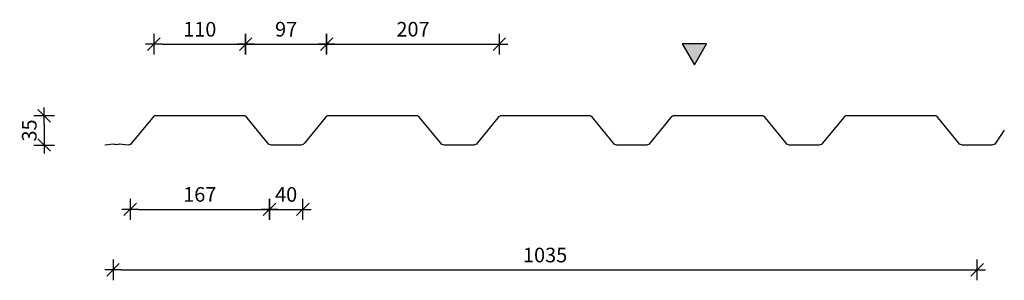
# Model space of a CAD drawing. Units: millimetres. Extents: x 39996 to 41661, y -2302 to 249.
import ezdxf

# ---------------------------------------------------------------- set-up
doc = ezdxf.new("R2010")
doc.units = ezdxf.units.MM
doc.header["$PDMODE"] = 34
doc.header["$PDSIZE"] = 2
doc.linetypes.add('AUSGEZOGEN', pattern=[2, 1, 1])
doc.layers.get('0').update_dxf_attribs({"linetype": 'CONTINUOUS'})
doc.layers.get('DEFPOINTS').update_dxf_attribs({"linetype": 'CONTINUOUS'})
for name, color, linetype in [('BEM_OSE_5', 3, 'CONTINUOUS'), ('PROFIEL', 1, 'CONTINUOUS'), ('strichfarbe', 2, 'CONTINUOUS')]:
    doc.layers.add(name, color=color, linetype=linetype)
doc.styles.add('BEMTEXT', font='arial.ttf')
doc.dimstyles.get("Standard").update_dxf_attribs({"dimtxt": 0.18, "dimasz": 0.18, "dimexe": 0.18, "dimexo": 0.0625, "dimgap": 0.09, "dimtad": 0, "dimtih": 1, "dimtoh": 1, "dimdec": 4, "dimzin": 0, "dimdsep": 46, "dimtxsty": 'Standard', "dimcen": 0.09, "dimadec": 0, "dimazin": 0, "dimtfac": 1, "dimtdec": 4, "dimtofl": 0, "dimtmove": 0, "dimatfit": 3, "dimfxl": 1, "dimtolj": 1, "dimtzin": 0, "dimarcsym": 0})

# ---------------------------------------------------------------- blocks, each defined once
blk = doc.blocks.new('bemstrim')
at = {"color": 3}
blk.add_line((0, -1.25), (0, 1.25), dxfattribs=at)
at = {"color": 3, "linetype": 'AUSGEZOGEN'}
blk.add_line((-1, 0), (1, 0), dxfattribs=at)
at = {"layer": 'strichfarbe', "color": 3}
blk.add_line((-0.75, -0.75), (0.75, 0.75), dxfattribs=at)
blk = doc.blocks.new('*D7')
at = {"layer": 'BEM_OSE_5', "lineweight": -2}
blk.add_line((40237.5, -808.5), (40237.5, -823.5), dxfattribs=at)
at = {"layer": 'DEFPOINTS', "color": 0}
for p in [(40371.2, -798.5), (40237.5, -833.5), (40310.7, -833.5)]:
    blk.add_point(p, dxfattribs=at)
at = {"layer": 'BEM_OSE_5', "lineweight": -2, "xscale": 10, "yscale": 10, "zscale": 10}
for p, rotation in [((40237.5, -798.5), 90), ((40237.5, -833.5), 270)]:
    blk.add_blockref('bemstrim', p, dxfattribs=dict(at, rotation=rotation))
at = {"layer": 'BEM_OSE_5', "color": 2, "insert": (40219.6, -816), "char_height": 17.5, "attachment_point": 5, "rotation": 90, "style": 'BEMTEXT'}
blk.add_mtext('\\A1;35', dxfattribs=at)
blk = doc.blocks.new('*D6')
at = {"layer": 'BEM_OSE_5', "lineweight": -2}
blk.add_line((40378.9, -712.5), (40468.9, -712.5), dxfattribs=at)
at = {"layer": 'DEFPOINTS', "color": 0}
for p in [(40478.9, -712.5), (40368.9, -799.1), (40478.9, -799.1)]:
    blk.add_point(p, dxfattribs=at)
at = {"layer": 'BEM_OSE_5', "lineweight": -2, "xscale": 10, "yscale": 10, "zscale": 10, "rotation": 180}
blk.add_blockref('bemstrim', (40368.9, -712.5), dxfattribs=at)
at = {"layer": 'BEM_OSE_5', "lineweight": -2, "xscale": 10, "yscale": 10, "zscale": 10}
blk.add_blockref('bemstrim', (40478.9, -712.5), dxfattribs=at)
at = {"layer": 'BEM_OSE_5', "color": 2, "insert": (40423.9, -694.6), "char_height": 17.5, "attachment_point": 5, "style": 'BEMTEXT'}
blk.add_mtext('\\A1;110', dxfattribs=at)
blk = doc.blocks.new('*D5')
at = {"layer": 'BEM_OSE_5', "lineweight": -2}
blk.add_line((40488.9, -712.5), (40565.9, -712.5), dxfattribs=at)
at = {"layer": 'DEFPOINTS', "color": 0}
for p in [(40575.9, -712.5), (40478.9, -799.1), (40575.9, -799.1)]:
    blk.add_point(p, dxfattribs=at)
at = {"layer": 'BEM_OSE_5', "lineweight": -2, "xscale": 10, "yscale": 10, "zscale": 10, "rotation": 180}
blk.add_blockref('bemstrim', (40478.9, -712.5), dxfattribs=at)
at = {"layer": 'BEM_OSE_5', "lineweight": -2, "xscale": 10, "yscale": 10, "zscale": 10}
blk.add_blockref('bemstrim', (40575.9, -712.5), dxfattribs=at)
at = {"layer": 'BEM_OSE_5', "color": 2, "insert": (40527.4, -694.6), "char_height": 17.5, "attachment_point": 5, "style": 'BEMTEXT'}
blk.add_mtext('\\A1;97', dxfattribs=at)
blk = doc.blocks.new('*D4')
at = {"layer": 'BEM_OSE_5', "lineweight": -2}
blk.add_line((40585.9, -712.5), (40772.9, -712.5), dxfattribs=at)
at = {"layer": 'DEFPOINTS', "color": 0}
for p in [(40782.9, -712.5), (40575.9, -799.1), (40782.9, -799.1)]:
    blk.add_point(p, dxfattribs=at)
at = {"layer": 'BEM_OSE_5', "lineweight": -2, "xscale": 10, "yscale": 10, "zscale": 10, "rotation": 180}
blk.add_blockref('bemstrim', (40575.9, -712.5), dxfattribs=at)
at = {"layer": 'BEM_OSE_5', "lineweight": -2, "xscale": 10, "yscale": 10, "zscale": 10}
blk.add_blockref('bemstrim', (40782.9, -712.5), dxfattribs=at)
at = {"layer": 'BEM_OSE_5', "color": 2, "insert": (40679.4, -694.6), "char_height": 17.5, "attachment_point": 5, "style": 'BEMTEXT'}
blk.add_mtext('\\A1;207', dxfattribs=at)
blk = doc.blocks.new('*D3')
at = {"layer": 'BEM_OSE_5', "lineweight": -2}
blk.add_line((40350.4, -910.6), (40497.4, -910.6), dxfattribs=at)
at = {"layer": 'DEFPOINTS', "color": 0}
for p in [(40340.4, -833), (40507.4, -833), (40507.4, -910.6)]:
    blk.add_point(p, dxfattribs=at)
at = {"layer": 'BEM_OSE_5', "lineweight": -2, "xscale": 10, "yscale": 10, "zscale": 10, "rotation": 180}
blk.add_blockref('bemstrim', (40340.4, -910.6), dxfattribs=at)
at = {"layer": 'BEM_OSE_5', "lineweight": -2, "xscale": 10, "yscale": 10, "zscale": 10}
blk.add_blockref('bemstrim', (40507.4, -910.6), dxfattribs=at)
at = {"layer": 'BEM_OSE_5', "color": 2, "insert": (40423.9, -892.7), "char_height": 17.5, "attachment_point": 5, "style": 'BEMTEXT'}
blk.add_mtext('\\A1;167', dxfattribs=at)
blk = doc.blocks.new('*D2')
at = {"layer": 'BEM_OSE_5', "lineweight": -2}
blk.add_line((40517.4, -910.6), (40537.4, -910.6), dxfattribs=at)
at = {"layer": 'DEFPOINTS', "color": 0}
for p in [(40507.4, -833), (40547.4, -833), (40547.4, -910.6)]:
    blk.add_point(p, dxfattribs=at)
at = {"layer": 'BEM_OSE_5', "lineweight": -2, "xscale": 10, "yscale": 10, "zscale": 10, "rotation": 180}
blk.add_blockref('bemstrim', (40507.4, -910.6), dxfattribs=at)
at = {"layer": 'BEM_OSE_5', "lineweight": -2, "xscale": 10, "yscale": 10, "zscale": 10}
blk.add_blockref('bemstrim', (40547.4, -910.6), dxfattribs=at)
at = {"layer": 'BEM_OSE_5', "color": 2, "insert": (40527.4, -892.7), "char_height": 17.5, "attachment_point": 5, "style": 'BEMTEXT'}
blk.add_mtext('\\A1;40', dxfattribs=at)
blk = doc.blocks.new('*D1')
at = {"layer": 'BEM_OSE_5', "lineweight": -2}
blk.add_line((40330, -983.2), (41345.4, -983.2), dxfattribs=at)
at = {"layer": 'DEFPOINTS', "color": 0}
for p in [(40320, -833.5), (41355.4, -833.5), (41355.4, -983.2)]:
    blk.add_point(p, dxfattribs=at)
at = {"layer": 'BEM_OSE_5', "lineweight": -2, "xscale": 10, "yscale": 10, "zscale": 10, "rotation": 180}
blk.add_blockref('bemstrim', (40320, -983.2), dxfattribs=at)
at = {"layer": 'BEM_OSE_5', "lineweight": -2, "xscale": 10, "yscale": 10, "zscale": 10}
blk.add_blockref('bemstrim', (41355.4, -983.2), dxfattribs=at)
at = {"layer": 'BEM_OSE_5', "color": 2, "insert": (40837.7, -965.4), "char_height": 17.5, "attachment_point": 5, "style": 'BEMTEXT'}
blk.add_mtext('\\A1;1035', dxfattribs=at)

msp = doc.modelspace()

# ---------------------------------------------------------------- hatches: boundary and pattern name
at = {"layer": 'PROFIEL'}
msp.add_hatch(color=6, dxfattribs=at).paths.add_polyline_path([(41016.6, -737.4), (41031.2, -712.2), (41002.1, -712.2)])

# ---------------------------------------------------------------- linework, layer by layer
at = {"layer": 'PROFIEL', "color": 6}
msp.add_lwpolyline([(41016.6, -737.4), (41031.2, -712.2), (41002.1, -712.2)], close=True, dxfattribs=at)
at = {"layer": 'PROFIEL'}
msp.add_lwpolyline([(41387.9, -815.7), (41377.2, -831.4, -0.247292), (41373.1, -833.5), (41337.7, -833.5, -0.247302), (41333.6, -831.4), (41308.7, -800.7, 0.247302), (41304.6, -798.5), (41199.2, -798.5, 0.247298), (41195.1, -800.7), (41170.2, -831.4, -0.247298), (41166.1, -833.5), (41130.7, -833.5, -0.247302), (41126.6, -831.4), (41101.7, -800.7, 0.247302), (41097.6, -798.5), (40992.2, -798.5, 0.247298), (40988.1, -800.7), (40963.2, -831.4, -0.247298), (40959.1, -833.5), (40923.7, -833.5, -0.247302), (40919.6, -831.4), (40894.7, -800.7, 0.247302), (40890.6, -798.5), (40785.2, -798.5, 0.247298), (40781.1, -800.7), (40756.2, -831.4, -0.247298), (40752.1, -833.5), (40716.7, -833.5, -0.247302), (40712.6, -831.4), (40687.7, -800.7, 0.247302), (40683.6, -798.5), (40578.2, -798.5, 0.247298), (40574.1, -800.7), (40549.2, -831.4, -0.247298), (40545.1, -833.5), (40509.7, -833.5, -0.247302), (40505.6, -831.4), (40480.7, -800.7, 0.247302), (40476.6, -798.5), (40371.2, -798.5, 0.247298), (40367.1, -800.7), (40342.2, -831.4, -0.247298), (40338.1, -833.5), (40327.5, -832.6, 0.161719), (40325.6, -833, -0.28434), (40322.5, -833, 0.161719), (40320.6, -832.6), (40310, -833.5)], format="xyb", dxfattribs=at)

# ---------------------------------------------------------------- dimensions: what is measured, and where the dimension line sits
at = {"layer": 'BEM_OSE_5'}
for base, p1, p2, picture, middle in [((40478.9, -712.5), (40368.9, -799.1), (40478.9, -799.1), '*D6', (40423.9, -694.6)), ((40575.9, -712.5), (40478.9, -799.1), (40575.9, -799.1), '*D5', (40527.4, -694.6)), ((40782.9, -712.5), (40575.9, -799.1), (40782.9, -799.1), '*D4', (40679.4, -694.6)), ((41355.4, -983.2), (40320, -833.5), (41355.4, -833.5), '*D1', (40837.7, -965.4)), ((40507.4, -910.6), (40340.4, -833), (40507.4, -833), '*D3', (40423.9, -892.7)), ((40547.4, -910.6), (40507.4, -833), (40547.4, -833), '*D2', (40527.4, -892.7))]:
    dim = msp.add_linear_dim(base=base, p1=p1, p2=p2, dimstyle='Standard', override={"dimscale": 5, "dimtxt": 3.5, "dimasz": 2, "dimexe": 1.25, "dimexo": 0, "dimgap": 0.625, "dimtih": 0, "dimtoh": 0, "dimdec": 0, "dimtxsty": 'BEMTEXT', "dimblk": 'bemstrim', "dimcen": 0, "dimse1": 1, "dimse2": 1, "dimclrd": 256, "dimclre": 256, "dimclrt": 2, "dimtix": 1, "dimtofl": 1, "dimtmove": 1, "dimtvp": 1}, dxfattribs=at)
    dim.commit()
    dim.dimension.update_dxf_attribs({"geometry": picture, "text_midpoint": middle})
dim = msp.add_linear_dim(base=(40237.5, -833.5), p1=(40371.2, -798.5), p2=(40310.7, -833.5), angle=90, dimstyle='Standard', override={"dimscale": 5, "dimtxt": 3.5, "dimasz": 2, "dimexe": 1.25, "dimexo": 0, "dimgap": 0.625, "dimtih": 0, "dimtoh": 0, "dimdec": 0, "dimtxsty": 'BEMTEXT', "dimblk": 'bemstrim', "dimcen": 0, "dimse1": 1, "dimse2": 1, "dimclrd": 256, "dimclre": 256, "dimclrt": 2, "dimtix": 1, "dimtofl": 1, "dimtmove": 1, "dimtvp": 1}, dxfattribs=at)
dim.commit()
dim.dimension.update_dxf_attribs({"geometry": '*D7', "text_midpoint": (40219.6, -816)})

doc.saveas('drawing.dxf')
